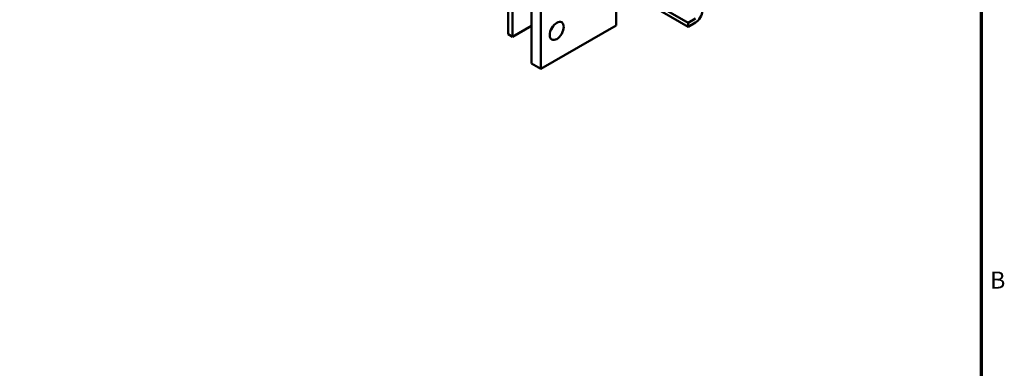
# Model space of a CAD drawing. Units: inches. Extents: x 2 to 86, y 1 to 67.
# Drawn here: x 57.9 to 85.7, y 23.2 to 33 of the extents above; entities that cross this region are included whole.
import ezdxf

# ---------------------------------------------------------------- set-up
doc = ezdxf.new("R2010")
doc.units = ezdxf.units.IN
doc.header["$LTSCALE"] = 4
doc.header["$MEASUREMENT"] = 0
doc.layers.get('0').update_dxf_attribs({"lineweight": 25})
doc.layers.add('Border (ANSI)', color=7, linetype='Continuous', lineweight=70)
doc.layers.add('Visible (ANSI)', color=7, linetype='Continuous', lineweight=50)
doc.styles.add('Note Text (ANSI)', font='tahoma.ttf')

# ---------------------------------------------------------------- blocks, each defined once
blk = doc.blocks.new('Borders Default Border')
at = {"layer": 'Border (ANSI)', "flags": 128}
blk.add_lwpolyline([(0.75, 0.5), (0.75, 16.5), (21.25, 16.5), (21.25, 0.5), (0.75, 0.5)], dxfattribs=at)
at = {"layer": 'Border (ANSI)', "insert": (21.3134, 6.315), "char_height": 0.12, "attachment_point": 7, "style": 'Note Text (ANSI)'}
blk.add_mtext('B', dxfattribs=at)

msp = doc.modelspace()

# ---------------------------------------------------------------- linework, layer by layer
at = {"layer": 'Visible (ANSI)'}
for p, q in [((74.7013, 32.8342), (74.7013, 36.2961)), ((72.3112, 31.7645), (72.3112, 35.2265)), ((72.5799, 35.0714), (72.5799, 31.6094)), ((76.7342, 32.9101), (74.7013, 34.0838)), ((76.7342, 32.8007), (74.7013, 33.9744)), ((71.6575, 32.5882), (71.6575, 33.4871)), ((71.7809, 33.3824), (71.7809, 32.5169)), ((71.7809, 32.5169), (72.3112, 32.8231)), ((74.7013, 32.8342), (72.5799, 31.6094)), ((76.7342, 32.9101), (76.9407, 33.0293)), ((76.9407, 32.9199), (76.7342, 32.8007)), ((76.7342, 32.8007), (76.7342, 32.9101)), ((71.7809, 32.5169), (71.6575, 32.5882)), ((72.5799, 31.6094), (72.3112, 31.7645))]:
    msp.add_line(p, q, dxfattribs=at)
for centre, major_axis, start_param, end_param in [((76.9407, 33.1387), (-0.134, -0.2321), 0.7853982, 2.3561945), ((72.7567, 32.8382), (0.14, 0.2425), 4.4273295, 4.9974485)]:
    msp.add_ellipse(centre, major_axis=major_axis, ratio=0.5773503, start_param=start_param, end_param=end_param, dxfattribs=at)
msp.add_ellipse((73.0254, 32.6831), major_axis=(0.14, 0.2425), ratio=0.5773503, dxfattribs=at)

# ---------------------------------------------------------------- block references
at = {"xscale": 4, "yscale": 4, "zscale": 4}
msp.add_blockref('Borders Default Border', (0, 0), dxfattribs=at)

doc.saveas('drawing.dxf')
